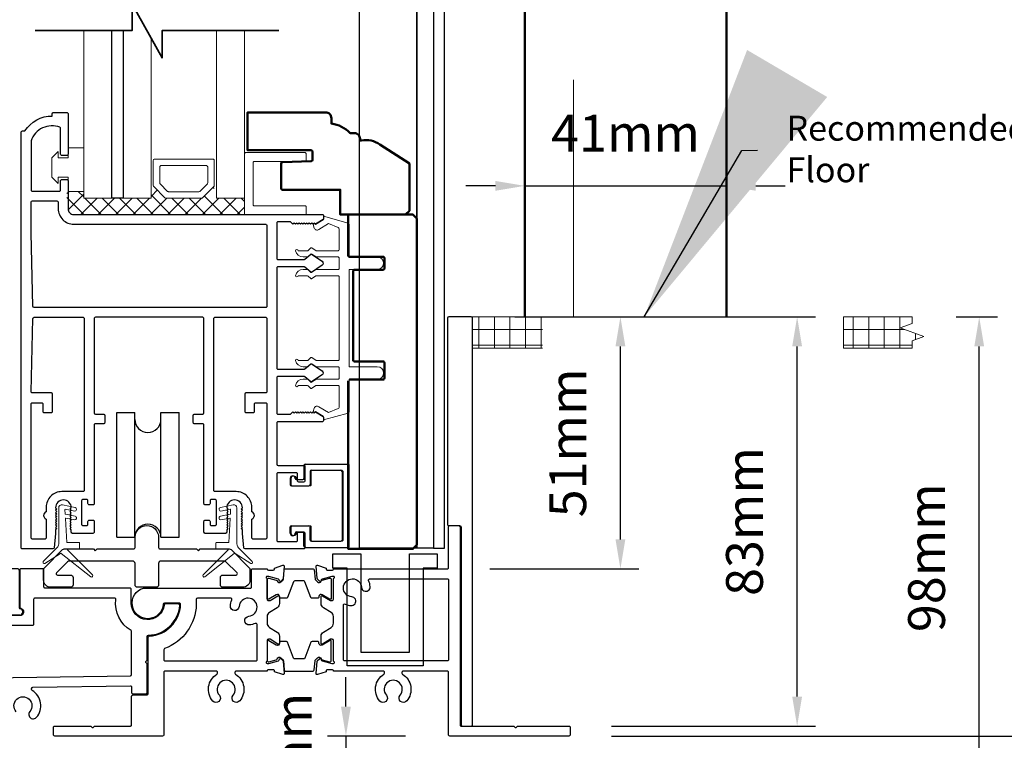
# Model space of a CAD drawing. Extents: x 4486 to 14041, y 9759 to 11775.
# Drawn here: x 6216 to 6416, y 9982 to 10129 of the extents above; entities that cross this region are included whole.
import ezdxf

# ---------------------------------------------------------------- set-up
doc = ezdxf.new("R2010")
doc.units = 0
doc.header["$LTSCALE"] = 250
doc.header["$MEASUREMENT"] = 0
doc.header["$PDMODE"] = 3
doc.header["$PDSIZE"] = -2
doc.linetypes.add('HIDDEN', pattern=[0.375, 0.25, -0.125])
doc.layers.get('0').update_dxf_attribs({"color": 5, "linetype": 'CONTINUOUS', "lineweight": 20})
doc.layers.get('DEFPOINTS').update_dxf_attribs({"color": 2, "linetype": 'CONTINUOUS'})
for name, color, linetype, lineweight in [('1', 1, 'CONTINUOUS', 13), ('15A02$0$DIMENSION', 2, 'CONTINUOUS', 15), ('2', 2, 'CONTINUOUS', 25), ('6', 6, 'CONTINUOUS', 5), ('8', 7, 'CONTINUOUS', 35), ('DIMENSION', 2, 'CONTINUOUS', 20), ('Dimensions', 2, 'CONTINUOUS', 25), ('JAMB SEAL', 41, 'CONTINUOUS', 15), ('Pocket', 1, 'CONTINUOUS', 13), ('Visible (ANSI)', 7, 'CONTINUOUS', 50)]:
    doc.layers.add(name, color=color, linetype=linetype, lineweight=lineweight)
for name, color, linetype in [('81020 DOOR PROFILE B', 90, 'CONTINUOUS'), ('CLIPS', 6, 'CONTINUOUS'), ('Dim', 7, 'CONTINUOUS'), ('LS-PP-003 THRESHOLD DRAIN', 31, 'CONTINUOUS'), ('Metal', 3, 'CONTINUOUS'), ('ROLLER', 33, 'CONTINUOUS')]:
    doc.layers.add(name, color=color, linetype=linetype)
doc.styles.add('ROMANS', font='romans')
doc.dimstyles.new('LWDEC', dxfattribs={"dimscale": 3, "dimtxt": 2.5, "dimasz": 2, "dimexe": 1.25, "dimexo": 3, "dimgap": 2, "dimtad": 1, "dimtoh": 1, "dimdec": 0, "dimzin": 11, "dimdsep": 46, "dimtxsty": 'ROMANS', "dimcen": 0, "dimdle": 1.5, "dimazin": 0, "dimtfac": 1, "dimtdec": 0, "dimtix": 1, "dimtmove": 0, "dimatfit": 3, "dimfxl": 0, "dimtzin": 0, "dimarcsym": 0})
doc.dimstyles.new('LWDEC$7', dxfattribs={"dimscale": 25, "dimtxt": 2.5, "dimasz": 2.3, "dimexe": 1.25, "dimexo": 3, "dimgap": 2, "dimtad": 1, "dimtoh": 1, "dimdec": 0, "dimzin": 11, "dimdsep": 46, "dimtxsty": 'ROMANS', "dimcen": 0.1, "dimdle": 1.5, "dimazin": 0, "dimtfac": 1, "dimtdec": 0, "dimtix": 1, "dimtmove": 0, "dimatfit": 3, "dimfxl": 0, "dimtzin": 0, "dimarcsym": 0})
pattern_1 = [(0, (-1999.6784, 6827.302), (0, 3.175), []), (90, (-1999.6784, 6827.302), (-3.175, 2e-16), [])]

# ---------------------------------------------------------------- blocks, each defined once
blk = doc.blocks.new('*D1568')
at = {"layer": 'DEFPOINTS', "color": 0}
for p in [(6094.44, 9991.47), (6327.9, 9983.26), (6327.9, 9945.84)]:
    blk.add_point(p, dxfattribs=at)
at = {"layer": 'Dimensions', "color": 0, "lineweight": -2}
for p, q in [((6094.44, 9982.47), (6094.44, 9942.09)), ((6327.9, 9974.26), (6327.9, 9942.09)), ((6100.44, 9945.84), (6321.9, 9945.84))]:
    blk.add_line(p, q, dxfattribs=at)
at = {"layer": 'Dimensions', "color": 0}
for points in [[(6100.44, 9946.84), (6100.44, 9944.84), (6094.44, 9945.84)], [(6321.9, 9946.84), (6321.9, 9944.84), (6327.9, 9945.84)]]:
    blk.add_solid(points, dxfattribs=at)
at = {"layer": 'Dimensions', "color": 0, "insert": (6211.17, 9955.59), "char_height": 7.5, "attachment_point": 5, "style": 'ROMANS'}
blk.add_mtext('Track Width 233mm', dxfattribs=at)
blk = doc.blocks.new('*D1569')
at = {"layer": 'DEFPOINTS', "color": 0}
for p in [(6359.7, 10095.07), (6318.67, 10078.62), (6359.7, 10078.62)]:
    blk.add_point(p, dxfattribs=at)
at = {"layer": 'Dimensions', "color": 0, "lineweight": -2}
for p, q in [((6318.67, 10087.62), (6318.67, 10098.82)), ((6359.7, 10087.62), (6359.7, 10098.82)), ((6312.67, 10095.07), (6306.67, 10095.07)), ((6318.67, 10095.07), (6359.7, 10095.07)), ((6365.7, 10095.07), (6371.7, 10095.07))]:
    blk.add_line(p, q, dxfattribs=at)
at = {"layer": 'Dimensions', "color": 0}
for points in [[(6312.67, 10096.07), (6312.67, 10094.07), (6318.67, 10095.07)], [(6365.7, 10096.07), (6365.7, 10094.07), (6359.7, 10095.07)]]:
    blk.add_solid(points, dxfattribs=at)
at = {"layer": 'Dimensions', "color": 0, "insert": (6339.18, 10104.82), "char_height": 7.5, "attachment_point": 5, "style": 'ROMANS'}
blk.add_mtext('41mm', dxfattribs=at)
blk = doc.blocks.new('LS-PP-003 THRESHOLD DRAIN')
for p, q in [((0.005, 0.335), (0.005, 0.0346)), ((0.705, 0.345), (0.015, 0.345)), ((0.715, 0.335), (0.715, 0.0346)), ((0.085, 0.21), (0.085, -0.015)), ((0.625, 0.22), (0.095, 0.22)), ((0.635, 0.21), (0.635, -0.015)), ((0, -0.025), (0.075, -0.025)), ((0.72, -0.025), (0.645, -0.025))]:
    blk.add_line(p, q)
for centre, radius, start, end in [((0.015, 0.335), 0.01, 90, 180), ((0.705, 0.335), 0.01, 0, 90), ((0.095, 0.21), 0.01, 90, 180), ((0.625, 0.21), 0.01, 0, 90), ((0, 0), 0.025, 98.21321, 270), ((-0.005, 0.0346), 0.01, 278.21321, 360), ((0.725, 0.0346), 0.01, 180, 261.78679), ((0.72, 0), 0.025, 270, 81.78679), ((0.075, -0.015), 0.01, 270, 360), ((0.645, -0.015), 0.01, 180, 270)]:
    blk.add_arc(centre, radius, start, end)
blk = doc.blocks.new('ROLLER')
for p, q in [((-0.25, -0.105), (-0.25, 0.895)), ((-0.25, 0.895), (-0.105, 0.895)), ((-0.25, -0.105), (-0.25, 0.895)), ((-0.25, 0.895), (-0.105, 0.895)), ((-0.105, -0.105), (-0.105, 0.895)), ((0.105, 0.895), (0.25, 0.895)), ((0.105, 0.895), (0.25, 0.895)), ((0.105, -0.105), (0.105, 0.895)), ((0.25, -0.105), (0.25, 0.895)), ((0.25, -0.105), (0.25, 0.895)), ((-0.25, -0.105), (-0.105, -0.105)), ((-0.25, -0.105), (-0.105, -0.105)), ((0.105, -0.105), (0.25, -0.105)), ((0.105, -0.105), (0.25, -0.105))]:
    blk.add_line(p, q)
for centre, start, end in [((0, 0.8406), 180, 0), ((0, 0.8406), 180, 0), ((0, -0.105), 0, 180), ((0, -0.105), 0, 180)]:
    blk.add_arc(centre, 0.105, start, end)
blk = doc.blocks.new('break')
at = {"layer": '8'}
blk.add_lwpolyline([(-13.26, 0), (10.54, 0), (10.54, -5.56), (16.64, 5.39), (16.64, 0), (36.41, 0)], dxfattribs=at)
blk = doc.blocks.new('LS-PP-014 SMALL THERMAL BREAK')
for p, q in [((-0.1775, 0.66), (-0.1775, 0.555)), ((-0.1675, 0.67), (0.1675, 0.67)), ((0.1775, 0.66), (0.1775, 0.01)), ((-0.2875, 0.555), (-0.2875, 0.505)), ((-0.1275, 0.61), (-0.1275, 0.505)), ((-0.1175, 0.62), (0.1175, 0.62)), ((0.1275, 0.61), (0.1275, 0.06)), ((-0.2775, 0.495), (-0.1375, 0.495)), ((-0.2375, 0.545), (-0.1875, 0.545)), ((-0.2275, 0.545), (-0.1875, 0.545)), ((-0.2875, 0.115), (-0.2875, 0.165)), ((-0.2775, 0.175), (-0.1375, 0.175)), ((-0.1275, 0.06), (-0.1275, 0.165)), ((-0.2375, 0.125), (-0.1875, 0.125)), ((-0.2275, 0.125), (-0.1875, 0.125)), ((-0.1775, 0.01), (-0.1775, 0.115)), ((-0.1675, 0), (0.1675, 0)), ((-0.1175, 0.05), (0.1175, 0.05))]:
    blk.add_line(p, q)
for centre, radius, start, end in [((-0.1675, 0.66), 0.01, 90, 180), ((0.1675, 0.66), 0.01, 360, 90), ((-0.2675, 0.555), 0.02, 0, 180), ((-0.2375, 0.555), 0.01, 180, 270), ((-0.1875, 0.555), 0.01, 270, 360), ((-0.1175, 0.61), 0.01, 90, 180), ((0.1175, 0.61), 0.01, 0, 90), ((-0.2775, 0.505), 0.01, 180, 270), ((-0.1375, 0.505), 0.01, 270, 0), ((-0.2775, 0.165), 0.01, 90, 180), ((-0.1375, 0.165), 0.01, 0, 90), ((-0.2675, 0.115), 0.02, 180, 0), ((-0.2375, 0.115), 0.01, 90, 180), ((-0.1875, 0.115), 0.01, 0, 90), ((-0.1675, 0.01), 0.01, 180, 270), ((-0.1175, 0.06), 0.01, 180, 270), ((0.1175, 0.06), 0.01, 270, 0), ((0.1675, 0.01), 0.01, 270, 360)]:
    blk.add_arc(centre, radius, start, end)
blk = doc.blocks.new('*D1555')
at = {"layer": 'DEFPOINTS', "color": 0}
for p in [(6317.72, 10304.15), (6322.79, 9970.31), (6482.34, 9970.31)]:
    blk.add_point(p, dxfattribs=at)
at = {"layer": 'DIMENSION', "color": 0, "lineweight": -2}
for p, q in [((6326.72, 10304.15), (6486.09, 10304.15)), ((6482.34, 10298.15), (6482.34, 9976.31)), ((6331.79, 9970.31), (6486.09, 9970.31))]:
    blk.add_line(p, q, dxfattribs=at)
at = {"layer": 'DIMENSION', "color": 0}
for points in [[(6481.34, 10298.15), (6483.34, 10298.15), (6482.34, 10304.15)], [(6481.34, 9976.31), (6483.34, 9976.31), (6482.34, 9970.31)]]:
    blk.add_solid(points, dxfattribs=at)
at = {"layer": 'DIMENSION', "color": 0, "insert": (6470.63, 10136.65), "char_height": 7.5, "attachment_point": 5, "rotation": 90, "style": 'ROMANS'}
blk.add_mtext('R.O. (Rough Opening) ', dxfattribs=at)
blk = doc.blocks.new('*D1556')
at = {"layer": 'DEFPOINTS', "color": 0}
for p in [(6311.36, 10291.52), (6449.65, 10291.52), (6327.31, 9983.01)]:
    blk.add_point(p, dxfattribs=at)
at = {"layer": 'DIMENSION', "color": 0, "lineweight": -2}
for p, q in [((6320.36, 10291.52), (6453.4, 10291.52)), ((6449.65, 9989.01), (6449.65, 10285.52)), ((6336.31, 9983.01), (6453.4, 9983.01))]:
    blk.add_line(p, q, dxfattribs=at)
at = {"layer": 'DIMENSION', "color": 0}
for points in [[(6448.65, 10285.52), (6450.65, 10285.52), (6449.65, 10291.52)], [(6448.65, 9989.01), (6450.65, 9989.01), (6449.65, 9983.01)]]:
    blk.add_solid(points, dxfattribs=at)
at = {"layer": 'DIMENSION', "color": 0, "insert": (6438.65, 10138.07), "char_height": 7.5, "attachment_point": 5, "rotation": 90, "style": 'ROMANS'}
blk.add_mtext('System Height ', dxfattribs=at)
blk = doc.blocks.new('*D1557')
at = {"layer": '2', "color": 0, "lineweight": -2}
for p, q in [((6316.64, 10068.37), (6341.88, 10068.37)), ((6338.13, 10023.07), (6338.13, 10062.37)), ((6311.54, 10017.07), (6341.88, 10017.07))]:
    blk.add_line(p, q, dxfattribs=at)
at = {"layer": '2', "color": 0}
for points in [[(6337.13, 10062.37), (6339.13, 10062.37), (6338.13, 10068.37)], [(6337.13, 10023.07), (6339.13, 10023.07), (6338.13, 10017.07)]]:
    blk.add_solid(points, dxfattribs=at)
at = {"layer": 'DEFPOINTS', "color": 0}
for p in [(6307.64, 10068.37), (6338.13, 10068.37), (6302.54, 10017.07)]:
    blk.add_point(p, dxfattribs=at)
at = {"layer": '2', "color": 0, "insert": (6328.38, 10042.72), "char_height": 7.5, "attachment_point": 5, "rotation": 90, "style": 'ROMANS'}
blk.add_mtext('51mm', dxfattribs=at)
blk = doc.blocks.new('*D1558')
at = {"layer": '2', "color": 0, "lineweight": -2}
for p, q in [((6336.31, 10068.37), (6377.86, 10068.37)), ((6374.11, 9991.04), (6374.11, 10062.37)), ((6336.31, 9985.04), (6377.86, 9985.04))]:
    blk.add_line(p, q, dxfattribs=at)
at = {"layer": '2', "color": 0}
for points in [[(6373.11, 10062.37), (6375.11, 10062.37), (6374.11, 10068.37)], [(6373.11, 9991.04), (6375.11, 9991.04), (6374.11, 9985.04)]]:
    blk.add_solid(points, dxfattribs=at)
at = {"layer": 'DEFPOINTS', "color": 0}
for p in [(6327.31, 10068.37), (6374.11, 10068.37), (6327.31, 9985.04)]:
    blk.add_point(p, dxfattribs=at)
at = {"layer": '2', "color": 0, "insert": (6364.36, 10026.7), "char_height": 7.5, "attachment_point": 5, "rotation": 90, "style": 'ROMANS'}
blk.add_mtext('83mm', dxfattribs=at)
blk = doc.blocks.new('*D1559')
at = {"layer": '2', "color": 0, "lineweight": -2}
for p, q in [((6406.51, 10068.37), (6414.93, 10068.37)), ((6411.18, 9976.31), (6411.18, 10062.37)), ((6331.79, 9970.31), (6414.93, 9970.31))]:
    blk.add_line(p, q, dxfattribs=at)
at = {"layer": '2', "color": 0}
for points in [[(6410.18, 10062.37), (6412.18, 10062.37), (6411.18, 10068.37)], [(6410.18, 9976.31), (6412.18, 9976.31), (6411.18, 9970.31)]]:
    blk.add_solid(points, dxfattribs=at)
at = {"layer": 'DEFPOINTS', "color": 0}
for p in [(6397.51, 10068.37), (6411.18, 10068.37), (6322.79, 9970.31)]:
    blk.add_point(p, dxfattribs=at)
at = {"layer": '2', "color": 0, "insert": (6401.43, 10019.34), "char_height": 7.5, "attachment_point": 5, "rotation": 90, "style": 'ROMANS'}
blk.add_mtext('98mm', dxfattribs=at)
blk = doc.blocks.new('*D1597')
at = {"layer": '2', "color": 0, "linetype": 'ByBlock', "lineweight": -2}
for p, q in [((6282.24, 9989.01), (6282.24, 9995.01)), ((6294.39, 9983.01), (6278.49, 9983.01)), ((6282.24, 9983.01), (6282.24, 9970.31)), ((6294.39, 9970.31), (6278.49, 9970.31)), ((6282.24, 9964.31), (6282.24, 9958.31))]:
    blk.add_line(p, q, dxfattribs=at)
at = {"layer": '2', "color": 0}
for points in [[(6281.24, 9989.01), (6283.24, 9989.01), (6282.24, 9983.01)], [(6281.24, 9964.31), (6283.24, 9964.31), (6282.24, 9970.31)]]:
    blk.add_solid(points, dxfattribs=at)
at = {"layer": 'DEFPOINTS', "color": 0}
for p in [(6303.39, 9983.01), (6282.24, 9970.31), (6303.39, 9970.31)]:
    blk.add_point(p, dxfattribs=at)
at = {"layer": '2', "color": 0, "insert": (6272.49, 9976.66), "char_height": 7.5, "attachment_point": 5, "rotation": 90, "style": 'ROMANS'}
blk.add_mtext('13mm', dxfattribs=at)

msp = doc.modelspace()

# ---------------------------------------------------------------- hatches: boundary and pattern name
h = msp.add_hatch()
h.set_pattern_fill('NET', color=256, scale=25.4, style=0)
h.set_pattern_definition(pattern_1)
edge = h.paths.add_edge_path()
edge.add_line((6307.87, 10062.02), (6322.26, 10062.02))
edge.add_line((6307.87, 10062.02), (6307.87, 10068.37))
edge.add_line((6305.47, 10068.37), (6322.26, 10068.37))
edge.add_line((6322.26, 10062.02), (6322.26, 10068.37))
h = msp.add_hatch()
h.set_pattern_fill('NET', color=256, scale=25.4, style=0)
h.set_pattern_definition(pattern_1)
h.paths.add_polyline_path([(6383.52, 10068.37), (6397.51, 10068.37), (6397.51, 10067), (6395.09, 10066.12), (6399.93, 10064.36), (6397.51, 10063.48), (6397.51, 10062.02), (6383.52, 10062.02)])
at = {"layer": '15A02$0$DIMENSION'}
h = msp.add_hatch(dxfattribs=at)
h.set_pattern_fill('ANSI37', color=251, scale=20, angle=180, style=0)
h.set_pattern_definition([(225, (3421.371, 17634.3753), (1.76776695, -1.76776695), []), (315, (3421.371, 17634.3753), (1.76776695, 1.76776695), [])])
h.paths.add_polyline_path([(6228.87, 10093.93), (6225.45, 10093.93), (6225.45, 10090.43), (6226.63, 10089.26), (6261.58, 10089.25), (6261.58, 10092.58), (6255.87, 10092.58), (6255.35, 10094.95), (6252.87, 10092.58), (6245.58, 10092.58), (6243.02, 10095.13), (6242.57, 10095.13), (6242.57, 10092.58), (6228.87, 10092.58)])

# ---------------------------------------------------------------- linework, layer by layer
for p, q in [((6305.47, 10068.37), (6322.26, 10068.37)), ((6383.52, 10068.37), (6397.51, 10068.37)), ((6383.52, 10068.37), (6383.52, 10062.02)), ((6307.87, 10062.02), (6322.26, 10062.02)), ((6383.52, 10062.02), (6397.51, 10062.02))]:
    msp.add_line(p, q)
at = {"linetype": 'Continuous'}
msp.add_lwpolyline([(6397.51, 10068.37), (6397.51, 10067), (6395.09, 10066.12), (6399.93, 10064.36), (6397.51, 10063.48), (6397.51, 10062.02)], dxfattribs=at)
msp.add_arc((6276.38, 10049.6), 0.61, 238.0281, 243.6286)
at = {"layer": '1'}
for points in [[(6228.87, 10126.69), (6228.87, 10092.56), (6234.57, 10092.56), (6234.57, 10126.69)], [(6236.87, 10126.69), (6236.87, 10092.56), (6242.57, 10092.56), (6242.57, 10125.15)], [(6255.87, 10126.69), (6255.87, 10092.56), (6261.58, 10092.56), (6261.58, 10126.69)]]:
    msp.add_lwpolyline(points, dxfattribs=at)
for points in [[(6245.58, 10092.56, -0.198912), (6245.4, 10092.63), (6243.1, 10094.94, -0.198912), (6243.02, 10095.12), (6243.02, 10100.24, -0.414214), (6243.28, 10100.5), (6255.17, 10100.5, -0.414214), (6255.42, 10100.24), (6255.42, 10095.12, -0.198912), (6255.35, 10094.94), (6253.05, 10092.63, -0.198912), (6252.87, 10092.56)], [(6246.12, 10093.87, -0.198912), (6245.94, 10093.95), (6244.41, 10095.48, -0.198912), (6244.34, 10095.66), (6244.34, 10098.93, -0.414214), (6244.59, 10099.18), (6253.86, 10099.18, -0.414214), (6254.11, 10098.93), (6254.11, 10095.66, -0.198912), (6254.04, 10095.48), (6252.5, 10093.95, -0.198912), (6252.32, 10093.87)]]:
    msp.add_lwpolyline(points, format="xyb", close=True, dxfattribs=at)
at = {"layer": '2'}
msp.add_lwpolyline([(6236.87, 10126.69), (6236.87, 10092.56), (6234.57, 10092.56), (6234.57, 10126.69)], dxfattribs=at)
at = {"layer": '6'}
msp.add_lwpolyline([(6223.66, 10096.84), (6225.69, 10096.84), (6225.69, 10093.92), (6228.87, 10093.92), (6228.87, 10102.81), (6225.69, 10102.81), (6225.69, 10100.77), (6223.66, 10100.77), (6223.66, 10102.04), (6222.39, 10100.77), (6222.39, 10096.84), (6223.66, 10095.57)], close=True, dxfattribs=at)
for points in [[(6261.58, 10089.22), (6261.58, 10101.58, -0.414214), (6261.83, 10101.83), (6273.93, 10101.83, -0.414214), (6274.18, 10101.58), (6274.18, 10100.32, -0.414214), (6273.93, 10100.06), (6263.59, 10100.06, 0.414214), (6263.34, 10099.81), (6263.34, 10091.24, 0.414214), (6263.59, 10090.99), (6273.93, 10090.99, -0.414214), (6274.18, 10090.74), (6274.18, 10089.22)], [(6275.18, 10022.92, 0.414214), (6275.43, 10022.67), (6281.4, 10022.67, 0.414214), (6281.65, 10022.92), (6281.65, 10036.89, 0.414214), (6281.4, 10037.14), (6275.43, 10037.14, 0.414214), (6275.18, 10036.89), (6275.18, 10034.22, -0.414214), (6274.92, 10033.97), (6271.37, 10033.97, -0.414214), (6271.11, 10034.22), (6271.11, 10035.49, -1), (6272.13, 10035.49, 0.414214), (6272.38, 10035.24), (6273.65, 10035.24, 0.414214), (6273.91, 10035.49), (6273.91, 10038.16, -0.414214), (6274.16, 10038.41), (6282.67, 10038.41, -0.414214), (6282.92, 10038.16), (6282.92, 10021.65, -0.414214), (6282.67, 10021.4), (6274.16, 10021.4, -0.414214), (6273.91, 10021.65), (6273.91, 10024.32, 0.414214), (6273.65, 10024.57), (6272.38, 10024.57, 0.414214), (6272.13, 10024.32, -1), (6271.11, 10024.32), (6271.11, 10025.59, -0.414214), (6271.37, 10025.84), (6274.92, 10025.84, -0.414214), (6275.18, 10025.59)]]:
    msp.add_lwpolyline(points, format="xyb", close=True, dxfattribs=at)
msp.add_lwpolyline([(6280.88, 10078.29, -0.414214), (6280.63, 10078.04), (6276.27, 10078.04, 0.146131), (6276.13, 10078), (6275.26, 10077.42, -0.337798), (6275.1, 10077.44), (6274.53, 10077.97, 0.18912), (6274.35, 10078.04), (6273.51, 10078.04, 0.37102), (6271.99, 10076.77, 1), (6272.5, 10076.77), (6274.35, 10076.77, -0.18912), (6274.53, 10076.7), (6275.1, 10076.17, 0.337798), (6275.26, 10076.15), (6276.13, 10076.73, -0.146131), (6276.27, 10076.77), (6280.63, 10076.77, -0.414214), (6280.88, 10076.51), (6280.88, 10059.75, -0.414214), (6280.63, 10059.5), (6276.19, 10059.5), (6275.27, 10060.1, 0.337798), (6275.12, 10060.09), (6274.47, 10059.5), (6272.5, 10059.5, 1), (6271.99, 10059.5, 0.37102), (6273.51, 10058.23), (6274.47, 10058.23), (6275.12, 10058.82, -0.337798), (6275.27, 10058.83), (6276.19, 10058.23), (6280.63, 10058.23, -0.414214), (6280.88, 10057.97), (6280.88, 10055.94, -0.414214), (6280.63, 10055.69), (6276.27, 10055.69, 0.146131), (6276.13, 10055.65), (6275.26, 10055.07, -0.337798), (6275.1, 10055.08), (6274.53, 10055.62, 0.18912), (6274.35, 10055.69), (6273.51, 10055.69, 0.37102), (6271.99, 10054.42, 1), (6272.5, 10054.42), (6274.35, 10054.42, -0.18912), (6274.53, 10054.35), (6275.1, 10053.81, 0.337798), (6275.26, 10053.8), (6276.13, 10054.38, -0.146131), (6276.27, 10054.42), (6280.63, 10054.42, -0.414214), (6280.88, 10054.16), (6280.88, 10049.95, -0.362496), (6280.67, 10049.7), (6278.68, 10048.88), (6276.75, 10050.08, 0.509383), (6275.8, 10049.8), (6275.55, 10049.08), (6275.8, 10048.83), (6276.05, 10049.08), (6277.59, 10048.13, -0.259038), (6277.71, 10047.91), (6277.71, 10047.41), (6282.7, 10048.78, 0.362496), (6282.91, 10049.03), (6282.91, 10055.69), (6288.63, 10055.69, 1), (6288.63, 10058.23), (6282.91, 10058.23), (6282.91, 10078.04), (6288.63, 10078.04, 1), (6288.63, 10080.58), (6282.91, 10080.58), (6282.91, 10087.24, 0.362496), (6282.7, 10087.49), (6277.71, 10088.86), (6277.71, 10088.35, -0.259038), (6277.59, 10088.14), (6276.05, 10087.18), (6275.8, 10087.44), (6275.55, 10087.18), (6275.8, 10086.46, 0.509383), (6276.75, 10086.18), (6278.68, 10087.39), (6280.67, 10086.56, -0.362496), (6280.88, 10086.32), (6280.88, 10082.1, -0.414214), (6280.63, 10081.85), (6276.19, 10081.85), (6275.27, 10082.45, 0.337798), (6275.12, 10082.44), (6274.47, 10081.85), (6272.5, 10081.85, 1), (6271.99, 10081.85, 0.37102), (6273.51, 10080.58), (6274.47, 10080.58), (6275.12, 10081.17, -0.337798), (6275.27, 10081.18), (6276.19, 10080.58), (6280.63, 10080.58, -0.414214), (6280.88, 10080.32), (6280.88, 10078.29), (6280.88, 10080.32)], format="xyb", dxfattribs=at)
at = {"layer": '81020 DOOR PROFILE B'}
for points in [[(6261.17, 10024.28), (6261.17, 10025), (6260.92, 10025.25), (6261.17, 10025.5), (6260.92, 10025.75), (6261.17, 10026), (6260.92, 10026.25), (6261.17, 10026.5), (6260.92, 10026.75), (6261.17, 10027), (6260.92, 10027.25), (6261.17, 10027.5), (6260.92, 10027.75), (6261.17, 10028), (6260.92, 10028.25), (6261.17, 10028.5), (6260.92, 10028.75), (6261.17, 10029), (6260.92, 10029.25), (6261.17, 10029.5, 1), (6257.97, 10029.5), (6258.22, 10029.25), (6257.97, 10029), (6258.22, 10028.75), (6257.97, 10028.5), (6258.22, 10028.25), (6257.97, 10028), (6258.22, 10027.75), (6257.97, 10027.5), (6258.22, 10027.25), (6257.97, 10027), (6258.22, 10026.75), (6257.97, 10026.5), (6258.22, 10026.25), (6257.97, 10026), (6258.22, 10025.75), (6257.97, 10025.5), (6258.22, 10025.25), (6257.97, 10025), (6257.97, 10024.53, -0.414214), (6257.72, 10024.28), (6253.58, 10024.28, -0.414214), (6253.33, 10024.53), (6253.33, 10026.73, -0.414214), (6253.58, 10026.98), (6254.32, 10026.98, -0.414214), (6254.57, 10026.73), (6254.57, 10026.13, 0.414214), (6254.82, 10025.88), (6255.62, 10025.88, 0.414214), (6255.87, 10026.13), (6255.87, 10030.94, 0.414214), (6255.62, 10031.19), (6254.82, 10031.19, 0.414214), (6254.57, 10030.94), (6254.57, 10030.34, -0.414214), (6254.32, 10030.09), (6253.58, 10030.09, -0.414214), (6253.33, 10030.34), (6253.33, 10046.34, 0.414214), (6253.08, 10046.59), (6251.42, 10046.59, -0.414214), (6251.17, 10046.84), (6251.17, 10048.34, -0.414214), (6251.42, 10048.59), (6253.08, 10048.59, 0.414214), (6253.33, 10048.84), (6253.33, 10068.04, 0.414214), (6253.08, 10068.29), (6231.23, 10068.29, 0.414214), (6230.98, 10068.04), (6230.98, 10048.84, 0.414214), (6231.23, 10048.59), (6232.89, 10048.59, -0.414214), (6233.14, 10048.34), (6233.14, 10046.84, -0.414214), (6232.89, 10046.59), (6231.23, 10046.59, 0.414214), (6230.98, 10046.34), (6230.98, 10030.34, -0.414214), (6230.73, 10030.09), (6229.98, 10030.09, -0.414214), (6229.73, 10030.34), (6229.73, 10030.94, 0.414214), (6229.48, 10031.19), (6228.68, 10031.19, 0.414214), (6228.43, 10030.94), (6228.43, 10026.13, 0.414214), (6228.68, 10025.88), (6229.48, 10025.88, 0.414214), (6229.73, 10026.13), (6229.73, 10026.73, -0.414214), (6229.98, 10026.98), (6230.73, 10026.98, -0.414214), (6230.98, 10026.73), (6230.98, 10024.53, -0.414214), (6230.73, 10024.28), (6226.58, 10024.28, -0.414214), (6226.33, 10024.53), (6226.33, 10025), (6226.08, 10025.25), (6226.33, 10025.5), (6226.08, 10025.75), (6226.33, 10026), (6226.08, 10026.25), (6226.33, 10026.5), (6226.08, 10026.75), (6226.33, 10027), (6226.08, 10027.25), (6226.33, 10027.5), (6226.08, 10027.75), (6226.33, 10028), (6226.08, 10028.25), (6226.33, 10028.5), (6226.08, 10028.75), (6226.33, 10029), (6226.08, 10029.25), (6226.33, 10029.5, 1), (6223.13, 10029.5), (6223.38, 10029.25), (6223.13, 10029), (6223.38, 10028.75), (6223.13, 10028.5), (6223.38, 10028.25), (6223.13, 10028), (6223.38, 10027.75), (6223.13, 10027.5), (6223.38, 10027.25), (6223.13, 10027), (6223.38, 10026.75), (6223.13, 10026.5), (6223.38, 10026.25), (6223.13, 10026), (6223.38, 10025.75), (6223.13, 10025.5), (6223.38, 10025.25), (6223.13, 10025), (6223.13, 10024.28), (6222.84, 10021.37, -0.384866), (6222.59, 10021.14), (6216.38, 10021.14, -0.414214), (6216.13, 10021.39), (6216.13, 10105.99, -0.414214), (6216.38, 10106.24), (6216.9, 10106.24, -0.260412), (6222.46, 10109.29), (6222.46, 10109.79, -0.414214), (6222.71, 10110.04), (6225.41, 10110.04, -0.414214), (6225.66, 10109.79), (6225.66, 10101.49, -0.414214), (6225.41, 10101.24), (6224.41, 10101.24, -0.414214), (6224.16, 10101.49), (6224.16, 10106.77, 0.312101), (6224, 10107, 0.424167), (6218.15, 10104.24, 0.081895), (6218.13, 10104.16), (6218.13, 10094.24, 0.414214), (6218.38, 10093.99), (6223.91, 10093.99, 0.414214), (6224.16, 10094.24), (6224.16, 10096.14, -0.414214), (6224.41, 10096.39), (6225.41, 10096.39, -0.414214), (6225.66, 10096.14), (6225.66, 10090.42, 0.414214), (6226.83, 10089.24), (6277.45, 10089.24, -0.414214), (6277.7, 10088.99), (6277.7, 10088.41, -0.258618), (6277.59, 10088.2), (6276.05, 10087.24), (6275.8, 10087.49), (6275.54, 10087.24), (6275.29, 10087.49), (6275.03, 10087.24), (6274.77, 10087.49), (6274.52, 10087.24), (6274.26, 10087.49), (6274.01, 10087.24), (6273.75, 10087.49), (6273.5, 10087.24), (6273.24, 10087.49), (6272.99, 10087.24), (6272.73, 10087.49), (6272.47, 10087.24), (6272.22, 10087.49), (6271.96, 10087.24), (6271.71, 10087.49), (6271.45, 10087.24), (6270.96, 10087.74), (6268.42, 10087.74, 0.414214), (6268.17, 10087.49), (6268.17, 10080.31, 0.414214), (6268.42, 10080.06), (6273.75, 10080.06, 0.180829), (6273.91, 10080.12), (6275.1, 10081.15, -0.339454), (6275.25, 10081.16), (6277.39, 10079.72, -0.531709), (6277.39, 10078.89), (6275.25, 10077.45, -0.339454), (6275.1, 10077.46), (6273.91, 10078.5, 0.180829), (6273.75, 10078.56), (6268.42, 10078.56, 0.414214), (6268.17, 10078.31), (6268.17, 10057.98, 0.414214), (6268.42, 10057.73), (6273.75, 10057.73, 0.180829), (6273.91, 10057.79), (6275.1, 10058.82, -0.339454), (6275.25, 10058.83), (6277.39, 10057.39, -0.531709), (6277.39, 10056.56), (6275.25, 10055.12, -0.339454), (6275.1, 10055.13), (6273.91, 10056.17, 0.180829), (6273.75, 10056.23), (6268.42, 10056.23, 0.414214), (6268.17, 10055.98), (6268.17, 10048.79, 0.414214), (6268.42, 10048.54), (6270.96, 10048.54), (6271.45, 10049.04), (6271.71, 10048.79), (6271.96, 10049.04), (6272.22, 10048.79), (6272.47, 10049.04), (6272.73, 10048.79), (6272.99, 10049.04), (6273.24, 10048.79), (6273.5, 10049.04), (6273.75, 10048.79), (6274.01, 10049.04), (6274.26, 10048.79), (6274.52, 10049.04), (6274.77, 10048.79), (6275.03, 10049.04), (6275.29, 10048.79), (6275.54, 10049.04), (6275.8, 10048.79), (6276.05, 10049.04), (6277.59, 10048.08, -0.258618), (6277.7, 10047.87), (6277.7, 10047.29, -0.414214), (6277.45, 10047.04), (6268.42, 10047.04, 0.414214), (6268.17, 10046.79), (6268.17, 10038.39, 0.414214), (6268.42, 10038.14), (6273.64, 10038.14, -0.414214), (6273.89, 10037.89), (6273.89, 10034.99, -0.414214), (6273.64, 10034.74), (6272.64, 10034.74, -0.414214), (6272.39, 10034.99), (6272.39, 10036.39, 0.414214), (6272.14, 10036.64), (6268.42, 10036.64, 0.414214), (6268.17, 10036.39), (6268.17, 10022.89, 0.414214), (6268.42, 10022.64), (6272.14, 10022.64, 0.414214), (6272.39, 10022.89), (6272.39, 10024.29, -0.414214), (6272.64, 10024.54), (6273.64, 10024.54, -0.414214), (6273.89, 10024.29), (6273.89, 10021.39, -0.414214), (6273.64, 10021.14), (6261.72, 10021.14, -0.384866), (6261.47, 10021.37)], [(6266.17, 10070.54, -0.414214), (6265.92, 10070.29), (6218.77, 10070.29, -0.406566), (6218.52, 10070.54), (6218.13, 10085.4, -0.006545), (6218.13, 10085.48), (6218.13, 10091.74, -0.414214), (6218.38, 10091.99), (6223.41, 10091.99, -0.414214), (6223.66, 10091.74), (6223.66, 10090.42, 0.414214), (6226.83, 10087.24), (6265.92, 10087.24, -0.414214), (6266.17, 10086.99)], [(6228.98, 10033.04, -0.414214), (6228.73, 10032.79), (6224.41, 10032.79, 0.414214), (6221.23, 10029.62), (6221.23, 10028.71, 0.683303), (6221.23, 10027.17), (6221.23, 10023.39, -0.414214), (6220.98, 10023.14), (6218.38, 10023.14, -0.414214), (6218.13, 10023.39), (6218.13, 10050.64, -0.414214), (6218.38, 10050.89), (6220.28, 10050.89, -0.414214), (6220.53, 10050.64), (6220.53, 10049.14, 0.414214), (6220.78, 10048.89), (6222.28, 10048.89, 0.414214), (6222.53, 10049.14), (6222.53, 10052.64, 0.414214), (6222.28, 10052.89), (6218.38, 10052.89, -0.421902), (6218.13, 10053.15), (6218.52, 10068.05, -0.406566), (6218.77, 10068.29), (6228.73, 10068.29, -0.414214), (6228.98, 10068.04)], [(6266.17, 10053.14, -0.414214), (6265.92, 10052.89), (6261.88, 10052.89, 0.414214), (6261.63, 10052.64), (6261.63, 10049.14, 0.414214), (6261.88, 10048.89), (6263.38, 10048.89, 0.414214), (6263.63, 10049.14), (6263.63, 10050.64, -0.414214), (6263.88, 10050.89), (6265.92, 10050.89, -0.414214), (6266.17, 10050.64), (6266.17, 10023.39, -0.414214), (6265.92, 10023.14), (6263.32, 10023.14, -0.414214), (6263.07, 10023.39), (6263.07, 10027.17, 0.683303), (6263.07, 10028.71), (6263.07, 10029.62, 0.414214), (6259.9, 10032.79), (6255.58, 10032.79, -0.414214), (6255.33, 10033.04), (6255.33, 10068.04, -0.414214), (6255.58, 10068.29), (6265.92, 10068.29, -0.414214), (6266.17, 10068.04)], [(6276.49, 9998.39), (6276.85, 9998.75, -0.554785), (6277.18, 9998.7), (6277.23, 9998.53, 0.267949), (6277.41, 9998.35), (6279.36, 9997.82, 0.065543), (6279.43, 9997.82), (6279.7, 9997.82, 0.738745), (6279.81, 9998.18, -0.248493), (6279.7, 9998.39), (6279.7, 10002.46, 0.414214), (6279.44, 10002.72), (6279.1, 10002.72), (6277.5, 10001.75, -0.585698), (6277.2, 10001.92), (6277.2, 10003.34, -0.261413), (6277.67, 10004.19), (6279.22, 10005.13, 0.261413), (6279.7, 10005.98), (6279.7, 10007.35, 0.261413), (6279.22, 10008.2), (6277.67, 10009.14, -0.261413), (6277.2, 10010), (6277.2, 10011.42, -0.585698), (6277.5, 10011.59), (6279.1, 10010.62), (6279.44, 10010.62, 0.414214), (6279.7, 10010.87), (6279.7, 10014.94, -0.248493), (6279.81, 10015.15, 0.738745), (6279.7, 10015.52), (6279.43, 10015.52, 0.065543), (6279.36, 10015.51), (6277.41, 10014.98, 0.267949), (6277.23, 10014.8), (6277.18, 10014.64, -0.554785), (6276.85, 10014.58), (6276.49, 10014.94, -0.176327), (6276.42, 10015.1), (6276.2, 10017.59, -0.539026), (6276.47, 10017.8), (6278.2, 10017.23), (6278.2, 10017.07, 0.414214), (6278.45, 10016.81), (6279.44, 10016.81, 0.414214), (6279.7, 10017.07), (6302.88, 10017.07, 0.414214), (6303.14, 10017.32), (6303.14, 10025.62, -0.414214), (6303.39, 10025.87), (6305.42, 10025.87, -0.414214), (6305.68, 10025.62), (6305.68, 9985.29, 0.414214), (6305.93, 9985.04), (6316.3, 9985.04, -0.198912), (6316.48, 9984.97), (6316.61, 9984.84, 0.414214), (6316.97, 9984.84), (6317.1, 9984.97, -0.198912), (6317.28, 9985.04), (6327.65, 9985.04, -0.414214), (6327.9, 9984.79), (6327.9, 9983.26, -0.414214), (6327.65, 9983.01), (6303.39, 9983.01, -0.414214), (6303.14, 9983.26), (6303.14, 9996.01, 0.414214), (6302.88, 9996.26), (6293.9, 9996.26, 0.414214), (6293.65, 9996.01), (6293.65, 9995.82, 0.260291), (6293.77, 9995.6, -0.460665), (6294.62, 9990.17, -1), (6293.27, 9991.32, 2.183355), (6290.48, 9991.31, -1), (6289.14, 9990.15, -0.46286), (6289.97, 9995.6, 0.260291), (6290.09, 9995.82), (6290.09, 9996.01, 0.414214), (6289.84, 9996.26), (6279.7, 9996.26, 0.414214), (6279.44, 9996.52), (6278.45, 9996.52, 0.414214), (6278.2, 9996.26), (6278.2, 9996.1), (6276.47, 9995.53, -0.539026), (6276.2, 9995.74), (6276.42, 9998.24, -0.176327)], [(6281.73, 10009.66, -0.544055), (6282.09, 10009.89, 0.08648), (6283.29, 10009.59, 1), (6283.43, 10011.36, -2.183355), (6285.41, 10013.32, 1), (6287.18, 10013.45, 0.088303), (6286.87, 10014.68, -0.544055), (6287.1, 10015.04), (6302.88, 10015.04, -0.414214), (6303.14, 10014.78), (6303.14, 9998.55, -0.414214), (6302.88, 9998.3), (6281.98, 9998.3, -0.414214), (6281.73, 9998.55)], [(6258.71, 10009.51, -0.088303), (6259.02, 10010.74, 0.544055), (6258.79, 10011.1), (6252.02, 10011.1, 0.406891), (6251.77, 10010.85), (6251.77, 10009.84, -0.306571), (6245.33, 10000.82, 0.31344), (6245.16, 10000.58), (6245.16, 9998.55, 0.414214), (6245.42, 9998.3), (6263.91, 9998.3, 0.414214), (6264.16, 9998.55), (6264.16, 10005.73, 0.544055), (6263.81, 10005.96, -0.08648), (6262.6, 10005.65, -1), (6262.46, 10007.42, 2.183355), (6260.49, 10009.39, -1)]]:
    msp.add_lwpolyline(points, format="xyb", close=True, dxfattribs=at)
for points in [[(6268.7, 10011.42), (6268.7, 10010, -0.261413), (6268.22, 10009.14), (6266.67, 10008.2, 0.261413), (6266.2, 10007.35), (6266.2, 10005.98, 0.261413), (6266.67, 10005.13), (6268.22, 10004.19, -0.261413), (6268.7, 10003.34), (6268.7, 10001.92, -0.585698), (6268.39, 10001.75), (6266.8, 10002.72), (6266.45, 10002.72, 0.414214), (6266.2, 10002.46), (6266.2, 9998.39, -0.248493), (6266.08, 9998.18, 0.738745), (6266.2, 9997.82), (6266.46, 9997.82, 0.065543), (6266.53, 9997.82), (6268.49, 9998.35, 0.267949), (6268.66, 9998.53), (6268.71, 9998.7, -0.554785), (6269.04, 9998.75), (6269.4, 9998.39, -0.176327), (6269.47, 9998.24), (6269.69, 9995.75, -0.567521), (6269.43, 9995.53), (6267.69, 9996.1), (6267.69, 9996.26, 0.414214), (6267.44, 9996.52), (6266.45, 9996.52, 0.414214), (6266.2, 9996.26), (6259.9, 9996.26, 0.414214), (6259.64, 9996.01), (6259.64, 9995.82, 0.260291), (6259.76, 9995.6, -0.460665), (6260.61, 9990.17, -1), (6259.26, 9991.32, 2.183355), (6256.47, 9991.31, -1), (6255.13, 9990.15, -0.46286), (6255.97, 9995.6, 0.260291), (6256.09, 9995.82), (6256.09, 9996.01, 0.414214), (6255.83, 9996.26), (6245.42, 9996.26, 0.414214), (6245.16, 9996.01), (6245.16, 9983.76), (6245.16, 9983.26, -0.414214), (6244.91, 9983.01), (6222.97, 9983.01, -0.414214), (6222.71, 9983.26), (6222.71, 9984.79, -0.414214), (6222.97, 9985.04), (6230.18, 9985.04, -0.198912), (6230.36, 9984.97), (6230.48, 9984.84, 0.414214), (6230.84, 9984.84), (6230.97, 9984.97, -0.198912), (6231.15, 9985.04), (6238.36, 9985.04, 0.414214), (6238.61, 9985.29), (6238.61, 9991.12, -0.41213), (6238.86, 9991.38), (6241.75, 9991.4, 0.40311), (6241.99, 9991.65), (6241.99, 10003.13, -0.39932), (6242.23, 10003.39, 0.387949), (6248.59, 10009.82, 0.425795), (6248.33, 10010.08), (6245.31, 10010.08, 0.392661), (6245.05, 10009.85, -1.910625), (6241, 10013.13), (6262.77, 10013.13, 0.414214), (6263.02, 10013.39), (6263.02, 10016.81, -0.414214), (6263.27, 10017.07), (6266.2, 10017.07, 0.414214), (6266.45, 10016.81), (6267.44, 10016.81, 0.414214), (6267.69, 10017.07), (6267.69, 10017.23), (6269.43, 10017.81, -0.567521), (6269.69, 10017.58), (6269.47, 10015.1, -0.176327), (6269.4, 10014.94), (6269.03, 10014.56, -0.520105), (6268.71, 10014.64), (6268.66, 10014.8, 0.267949), (6268.49, 10014.98), (6266.53, 10015.51, 0.065543), (6266.46, 10015.52), (6266.2, 10015.52, 0.738745), (6266.08, 10015.15, -0.248493), (6266.2, 10014.94), (6266.2, 10010.87, 0.414214), (6266.45, 10010.62), (6266.8, 10010.62), (6268.39, 10011.59, -0.585698), (6268.7, 10011.42)], [(6215.11, 9987.97, -2.183355), (6217.89, 9987.99, 1), (6219.25, 9986.83, 0.46286), (6218.37, 9992.28, -0.260291), (6218.25, 9992.49), (6218.25, 9992.69, -0.414214), (6218.5, 9992.94), (6238.35, 9993.25, -0.418356), (6238.61, 9992.99), (6238.61, 9991.83, 0.4163), (6238.87, 9991.58), (6241.53, 9991.6, 0.41213), (6241.79, 9991.85), (6241.79, 9997.62, 0.198912), (6241.71, 9997.8), (6241.58, 9997.93, -0.414214), (6241.58, 9998.29), (6241.71, 9998.42, 0.198912), (6241.79, 9998.6), (6241.79, 10003.3, -0.407646), (6242.03, 10003.56, 0.387703), (6248.4, 10009.63, 0.434535), (6248.15, 10009.91), (6245.47, 10009.91, 0.379486), (6245.22, 10009.68, -0.941728), (6238.54, 10010.08), (6238.54, 10012.88, 0.414214), (6238.28, 10013.13), (6221.01, 10013.13, -0.414214), (6220.76, 10013.39), (6220.76, 10016.81, 0.414214), (6220.5, 10017.07), (6216.11, 10017.07, 0.414214), (6215.85, 10016.81), (6215.85, 10009.29, 0.341999), (6216.04, 10009.04, -0.881018), (6215.85, 10007.54), (6207.2, 10007.54)], [(6147.63, 9994), (6238.36, 9995.28, 0.410084), (6238.61, 9995.53), (6238.61, 10004.28, 0.261719), (6238.49, 10004.5, -0.291994), (6235.39, 10010.82, 0.447554), (6235.14, 10011.1), (6218.9, 10011.1, 0.414214), (6218.65, 10010.85), (6218.65, 10005.77, -0.414214), (6218.39, 10005.51), (6194.65, 10005.51, -0.414214)]]:
    msp.add_lwpolyline(points, format="xyb", dxfattribs=at)
at = {"layer": 'Dim'}
for points in [[(6296.68, 10021.27), (6296.68, 10222.88), (6300.04, 10222.88), (6300.04, 10021.27)], [(6296.68, 10204.59), (6296.68, 10021.27), (6284.99, 10021.27), (6284.99, 10204.59)], [(6285.26, 10020.15), (6285.26, 10000.08), (6295.17, 10000.08), (6295.17, 10020.15), (6300.82, 10020.15), (6300.82, 10017.23), (6297.96, 10017.23), (6297.96, 9997.29), (6282.47, 9997.29), (6282.47, 10017.23), (6279.61, 10017.23), (6279.61, 10020.15)]]:
    msp.add_lwpolyline(points, close=True, dxfattribs=at)
msp.add_lwpolyline([(6312.74, 10185.03, 0.414214), (6311.98, 10185.79), (6311.92, 10185.79, -0.120107), (6307.12, 10184.65), (6305.38, 10184.65, -0.414214), (6302.33, 10187.7), (6302.33, 10222.88), (6300.04, 10222.88), (6300.04, 10021.27), (6302.33, 10021.27), (6302.33, 10177.79, -0.414214), (6305.38, 10180.84), (6307.12, 10180.84, -0.120107), (6311.92, 10179.7), (6311.98, 10179.7, 0.414214), (6312.74, 10180.46), (6312.74, 10185.03)], format="xyb", dxfattribs=at)
at = {"layer": 'JAMB SEAL'}
for points in [[(6227.02, 10028.82, 0.866143), (6227.13, 10029.57), (6224.52, 10030.08, 0.472848), (6223.76, 10029.46), (6223.76, 10022.13, -0.219789), (6223.41, 10021.37), (6220.63, 10018.58, 0.716691), (6220.93, 10018.12), (6224.14, 10020.21, -0.322394), (6224.29, 10020.21), (6230.32, 10015.42, 0.838625), (6230.65, 10015.84), (6225.54, 10020.95, -0.183585), (6225.53, 10020.98), (6225.52, 10021.08, -0.431645), (6225.57, 10021.13), (6227.97, 10021.13, 0.414214), (6228.02, 10021.18), (6228.02, 10022.35, 0.414214), (6227.97, 10022.4), (6225.49, 10022.4, -0.396994), (6225.44, 10022.45), (6225.15, 10027.32, -0.490196), (6225.21, 10027.38), (6227.02, 10027.02, 0.866143), (6227.13, 10027.78), (6225.14, 10028.17, -0.342105), (6225.1, 10028.21), (6225.04, 10029.14, -0.490196), (6225.1, 10029.19), (6227.02, 10028.82)], [(6256.79, 10028.82, -0.866143), (6256.68, 10029.57), (6259.29, 10030.08, -0.472848), (6260.05, 10029.46), (6260.05, 10022.13, 0.219789), (6260.4, 10021.37), (6263.18, 10018.58, -0.716691), (6262.88, 10018.12), (6259.66, 10020.21, 0.322394), (6259.52, 10020.21), (6253.49, 10015.42, -0.838625), (6253.16, 10015.84), (6258.27, 10020.95, 0.183585), (6258.28, 10020.98), (6258.29, 10021.08, 0.431645), (6258.24, 10021.13), (6255.84, 10021.13, -0.414214), (6255.79, 10021.18), (6255.79, 10022.35, -0.414214), (6255.84, 10022.4), (6258.32, 10022.4, 0.396994), (6258.37, 10022.45), (6258.66, 10027.32, 0.490196), (6258.6, 10027.38), (6256.79, 10027.02, -0.866143), (6256.68, 10027.78), (6258.67, 10028.17, 0.342105), (6258.71, 10028.21), (6258.77, 10029.14, 0.490196), (6258.7, 10029.19), (6256.79, 10028.82)]]:
    msp.add_lwpolyline(points, format="xyb", dxfattribs=at)
at = {"layer": 'Metal'}
for points in [[(6305.47, 10025.62), (6305.47, 9985.29, 0.414214), (6305.73, 9985.04), (6307.76, 9985.04, 0.414214), (6308.01, 9985.29), (6308.01, 10068.11, 0.414214), (6307.76, 10068.37), (6303.19, 10068.37, 0.414214), (6302.93, 10068.11), (6302.93, 10026.13, 0.414214), (6303.19, 10025.87), (6305.22, 10025.87, -0.414214)], [(6260.07, 10016.24), (6257.82, 10018.5, 0.198912), (6257.46, 10018.64), (6244.6, 10018.64, 0.414214), (6244.1, 10018.14), (6244.1, 10013.81, -0.414214), (6243.6, 10013.31), (6239.8, 10013.31, -0.414214), (6239.3, 10013.81), (6239.3, 10018.14, 0.414214), (6238.8, 10018.64), (6225.94, 10018.64, 0.198912), (6225.58, 10018.5), (6223.32, 10016.24, 0.668179), (6223.5, 10015.81), (6226.2, 10015.81, -0.414214), (6226.7, 10015.31), (6226.7, 10013.81, -0.414214), (6226.2, 10013.31), (6222.2, 10013.31, -0.414214), (6220.7, 10014.81), (6220.7, 10016.94, -0.198912), (6220.85, 10017.3), (6224.55, 10021, -0.198912), (6224.9, 10021.14), (6230.82, 10021.14), (6231.2, 10020.76), (6231.58, 10021.14), (6239.05, 10021.14, 0.414214), (6239.3, 10021.39), (6239.3, 10023.49, -1), (6244.1, 10023.49), (6244.1, 10021.39, 0.414214), (6244.35, 10021.14), (6251.82, 10021.14), (6252.2, 10020.76), (6252.58, 10021.14), (6258.5, 10021.14, -0.198912), (6258.85, 10021), (6262.55, 10017.3, -0.198912), (6262.7, 10016.94), (6262.7, 10014.81, -0.414214), (6261.2, 10013.31), (6257.2, 10013.31, -0.414214), (6256.7, 10013.81), (6256.7, 10015.31, -0.414214), (6257.2, 10015.81), (6259.9, 10015.81, 0.668179)], [(6275.97, 10014.98, 0.176327), (6276.04, 10014.82), (6276.46, 10014.4, 0.567322), (6277.22, 10014.57, -0.300655), (6277.41, 10014.78), (6278.92, 10015.18, -0.493145), (6279.24, 10014.94), (6279.24, 10010.97, -0.414214), (6279.14, 10010.87), (6279.03, 10010.87, -0.137108), (6278.9, 10010.91), (6277.42, 10011.8, 0.585299), (6276.74, 10011.42), (6276.74, 10011.32, -0.414214), (6276.48, 10011.07), (6275.34, 10011.07, -0.312158), (6275.1, 10011.23), (6273.89, 10014.45, 0.312158), (6273.65, 10014.61), (6272.74, 10014.61), (6271.83, 10014.61, 0.312158), (6271.59, 10014.45), (6270.38, 10011.23, -0.312158), (6270.14, 10011.07), (6269, 10011.07, -0.414214), (6268.74, 10011.32), (6268.74, 10011.42, 0.585299), (6268.06, 10011.8), (6266.58, 10010.91, -0.137108), (6266.45, 10010.87), (6266.35, 10010.87, -0.414214), (6266.24, 10010.97), (6266.24, 10014.94, -0.493145), (6266.56, 10015.18), (6268.07, 10014.78, -0.236462), (6268.24, 10014.62, 0.612582), (6269.02, 10014.4), (6269.44, 10014.82, 0.176327), (6269.51, 10014.98), (6269.68, 10016.84, -0.388879), (6269.93, 10017.07), (6275.55, 10017.07, -0.388879), (6275.81, 10016.84)], [(6275.97, 9998.35, -0.176327), (6276.04, 9998.51), (6276.46, 9998.93, -0.567322), (6277.22, 9998.77, 0.300655), (6277.41, 9998.56), (6278.92, 9998.15, 0.493145), (6279.24, 9998.4), (6279.24, 10002.36, 0.414214), (6279.14, 10002.46), (6279.03, 10002.46, 0.137108), (6278.9, 10002.42), (6277.42, 10001.53, -0.585299), (6276.74, 10001.92), (6276.74, 10002.01, 0.414214), (6276.48, 10002.26), (6275.34, 10002.26, 0.312158), (6275.1, 10002.1), (6273.89, 9998.89, -0.312158), (6273.65, 9998.72), (6272.74, 9998.72), (6271.83, 9998.72, -0.312158), (6271.59, 9998.89), (6270.38, 10002.1, 0.312158), (6270.14, 10002.26), (6269, 10002.26, 0.414214), (6268.74, 10002.01), (6268.74, 10001.92, -0.585299), (6268.06, 10001.53), (6266.58, 10002.42, 0.137108), (6266.45, 10002.46), (6266.35, 10002.46, 0.414214), (6266.24, 10002.36), (6266.24, 9998.4, 0.493145), (6266.56, 9998.15), (6268.07, 9998.56, 0.236462), (6268.24, 9998.71, -0.612582), (6269.02, 9998.93), (6269.44, 9998.51, -0.176327), (6269.51, 9998.35), (6269.68, 9996.5, 0.388879), (6269.93, 9996.26), (6275.55, 9996.26, 0.388879), (6275.81, 9996.5)]]:
    msp.add_lwpolyline(points, format="xyb", close=True, dxfattribs=at)
at = {"layer": 'Pocket', "linetype": 'HIDDEN'}
msp.add_line((6328.6, 10304.17), (6328.6, 10068.37), dxfattribs=at)
at = {"layer": 'Visible (ANSI)'}
msp.add_lwpolyline([(6318.67, 10068.37), (6318.67, 10148.12), (6334.7, 10154.59), (6343.61, 10140.57), (6359.7, 10148.6), (6359.7, 10068.37)], dxfattribs=at)
msp.add_lwpolyline([(6289.15, 10103.51), (6295.17, 10099.6), (6295.17, 10090.01), (6294.37, 10089.21), (6281.08, 10089.21), (6281.08, 10094.29), (6269.32, 10094.29, -0.414214), (6269.07, 10094.54), (6269.07, 10099.62, -0.404026), (6269.31, 10099.87), (6275.18, 10100.07, 0.404026), (6275.42, 10100.32), (6275.42, 10102.06, 0.414214), (6275.17, 10102.31), (6262.21, 10102.31), (6262.21, 10110.04), (6278.1, 10110.04, -0.414214), (6279.29, 10108.85), (6279.29, 10107.75, -0.17587), (6283.1, 10105.8), (6283.93, 10105.8, -0.414214), (6285.12, 10104.61), (6285.12, 10104.32), (6285.44, 10104.32, -0.193656)], format="xyb", close=True, dxfattribs=at)
msp.add_lwpolyline([(6282.96, 10055.62), (6289.82, 10055.62, 0.414214), (6290.07, 10055.87), (6290.07, 10059.06, 0.414214), (6289.82, 10059.31), (6283.97, 10059.31, -0.414214), (6283.72, 10059.56), (6283.72, 10077.73, -0.414214), (6283.97, 10077.98), (6289.82, 10077.98, 0.414214), (6290.07, 10078.23), (6290.07, 10080.39, 0.414214), (6289.82, 10080.64), (6282.96, 10080.64, -0.414214), (6282.71, 10080.89), (6282.71, 10087.24), (6282.71, 10089.21), (6295.88, 10089.21), (6296.68, 10088.42), (6296.68, 10021.94), (6295.88, 10021.14), (6282.71, 10021.14), (6282.71, 10055.37)], format="xyb", dxfattribs=at)

# ---------------------------------------------------------------- block references
at = {"layer": '2', "xscale": -1}
msp.add_blockref('break', (6255.35, 10126.69), dxfattribs=at)
at = {"layer": 'CLIPS', "xscale": 25.40000000000146, "yscale": 25.40000000000146, "zscale": 25.4}
msp.add_blockref('LS-PP-014 SMALL THERMAL BREAK', (6278.21, 10021.4), dxfattribs=at)
at = {"layer": 'LS-PP-003 THRESHOLD DRAIN', "color": 0, "xscale": 25.39999999999418, "yscale": 25.39999999999418, "zscale": 25.39999999999418}
msp.add_blockref('LS-PP-003 THRESHOLD DRAIN', (6197.56, 10008.3), dxfattribs=at)
at = {"layer": 'ROLLER', "color": 0, "xscale": 25.39999999999418, "yscale": 25.40000000000146, "zscale": 25.4}
msp.add_blockref('ROLLER', (6241.92, 10026.16), dxfattribs=at)

# ---------------------------------------------------------------- texts
at = {"layer": '2', "insert": (6371.95, 10109.35), "char_height": 5.08, "width": 79.1318, "attachment_point": 1}
msp.add_mtext('Recommended Finish Floor ', dxfattribs=at)

# ---------------------------------------------------------------- dimensions: what is measured, and where the dimension line sits
at = {"layer": '2'}
for base, p1, p2, picture, middle in [((6338.13, 10068.37), (6302.54, 10017.07), (6307.64, 10068.37), '*D1557', (6328.38, 10042.72)), ((6411.18, 10068.37), (6322.79, 9970.31), (6397.51, 10068.37), '*D1559', (6401.43, 10019.34)), ((6374.11, 10068.37), (6327.31, 9985.04), (6327.31, 10068.37), '*D1558', (6364.36, 10026.7)), ((6282.24, 9970.31), (6303.39, 9983.01), (6303.39, 9970.31), '*D1597', (6272.49, 9976.66))]:
    dim = msp.add_linear_dim(base=base, p1=p1, p2=p2, angle=90, dimstyle='LWDEC', override={"dimpost": 'mm', "dimarcsym": 1}, dxfattribs=at)
    dim.commit()
    dim.dimension.update_dxf_attribs({"geometry": picture, "text_midpoint": middle})
at = {"layer": 'DIMENSION'}
for base, p1, p2, text, picture, middle in [((6482.34, 9970.31), (6317.72, 10304.15), (6322.79, 9970.31), 'R.O. (Rough Opening) ', '*D1555', (6482.34, 10136.65)), ((6449.65, 10291.52), (6327.31, 9983.01), (6311.36, 10291.52), 'System Height ', '*D1556', (6449.65, 10138.07))]:
    dim = msp.add_linear_dim(base=base, p1=p1, p2=p2, angle=90, text=text, dimstyle='LWDEC', override={"dimpost": 'mm', "dimarcsym": 1}, dxfattribs=at)
    dim.commit()
    dim.dimension.update_dxf_attribs({"geometry": picture, "text_midpoint": middle, "dimtype": 160})
at = {"layer": 'Dimensions'}
dim = msp.add_linear_dim(base=(6359.7, 10095.07), p1=(6318.67, 10078.62), p2=(6359.7, 10078.62), dimstyle='LWDEC', override={"dimpost": 'mm', "dimarcsym": 1}, dxfattribs=at)
dim.commit()
dim.dimension.update_dxf_attribs({"geometry": '*D1569', "text_midpoint": (6339.18, 10104.82)})
dim = msp.add_linear_dim(base=(6327.9, 9945.84), p1=(6094.44, 9991.47), p2=(6327.9, 9983.26), text='Track Width <>', dimstyle='LWDEC', override={"dimpost": 'mm', "dimarcsym": 1}, dxfattribs=at)
dim.commit()
dim.dimension.update_dxf_attribs({"geometry": '*D1568', "text_midpoint": (6211.17, 9955.59)})

# ---------------------------------------------------------------- leaders
at = {"layer": '2'}
msp.add_leader([(6342.96, 10068.37), (6362.87, 10102.27), (6366.02, 10102.35)], dimstyle='LWDEC$7', override={"dimarcsym": 1}, dxfattribs=at)

doc.saveas('drawing.dxf')
